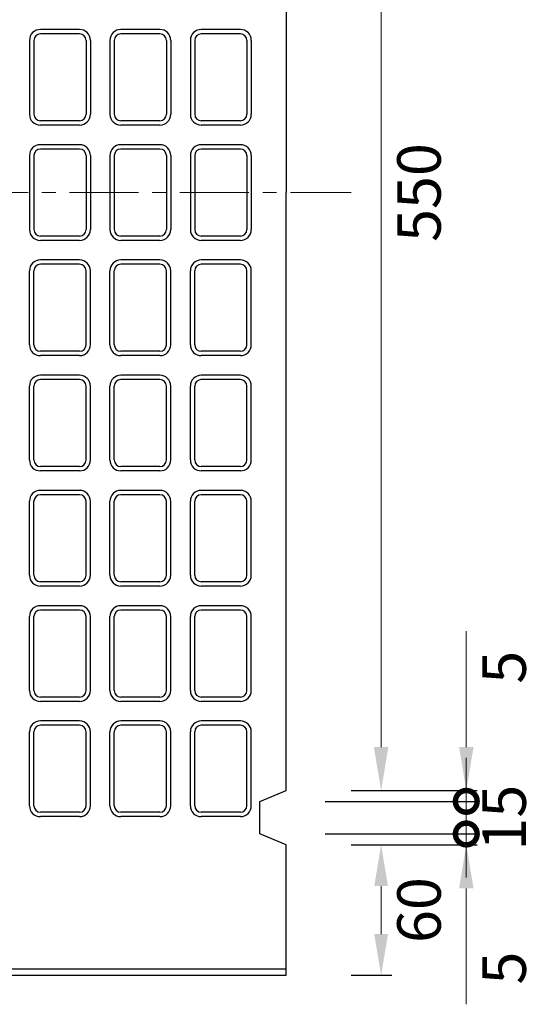
# Model space of a CAD drawing. Units: millimetres. Extents: x 83 to 6383, y 89 to 4544.
# Drawn here: x 2760 to 2999, y 3151 to 3603 of the extents above; entities that cross this region are included whole.
import ezdxf

# ---------------------------------------------------------------- set-up
doc = ezdxf.new("R2010")
doc.units = ezdxf.units.MM
doc.linetypes.add('CENTER', pattern=[50.8, 31.75, -6.35, 6.35, -6.35])
doc.layers.get('0').update_dxf_attribs({"color": 6})
doc.layers.get('DEFPOINTS').update_dxf_attribs({"color": 1})
doc.layers.add('センター', color=4, linetype='CENTER', lineweight=15)
doc.layers.add('寸法', color=7, linetype='Continuous', lineweight=15)
doc.layers.add('図', color=7, linetype='Continuous')
doc.styles.get("Standard").update_dxf_attribs({"font": 'txt.shx', "bigfont": 'extfont2.shx'})
doc.dimstyles.new('ISO-25', dxfattribs={"dimtxt": 2.5, "dimasz": 2.5, "dimexe": 1.25, "dimexo": 0.625, "dimtad": 2, "dimtxsty": 'Standard', "dimcen": 2.5, "dimadec": 0, "dimazin": 0, "dimtfac": 1, "dimtmove": 0, "dimatfit": 1, "dimfxl": 1, "dimarcsym": 0})

# ---------------------------------------------------------------- blocks, each defined once
blk = doc.blocks.new('*D66')
at = {"layer": 'DEFPOINTS', "color": 0}
for p in [(2882.8, 3798.91), (2882.8, 3248.91), (2926.53, 3248.91)]:
    blk.add_point(p, dxfattribs=at)
at = {"layer": '寸法', "color": 0, "lineweight": -2}
for p, q in [((2912.8, 3798.91), (2931.53, 3798.91)), ((2912.8, 3248.91), (2931.53, 3248.91))]:
    blk.add_line(p, q, dxfattribs=at)
at = {"layer": '寸法', "color": 0}
blk.add_line((2926.53, 3778.91), (2926.53, 3268.91), dxfattribs=at)
for points in [[(2923.19, 3778.91), (2929.86, 3778.91), (2926.53, 3798.91)], [(2923.19, 3268.91), (2929.86, 3268.91), (2926.53, 3248.91)]]:
    blk.add_solid(points, dxfattribs=at)
at = {"layer": '寸法', "color": 0, "insert": (2946.53, 3523.91), "char_height": 20, "attachment_point": 5, "rotation": 90}
blk.add_mtext('550', dxfattribs=at)
blk = doc.blocks.new('*D69')
at = {"layer": 'DEFPOINTS', "color": 0}
for p in [(2882.8, 3223.91), (2926.53, 3223.91), (2882.8, 3163.91)]:
    blk.add_point(p, dxfattribs=at)
at = {"layer": '寸法', "color": 0, "lineweight": -2}
for p, q in [((2912.8, 3223.91), (2931.53, 3223.91)), ((2912.8, 3163.91), (2931.53, 3163.91))]:
    blk.add_line(p, q, dxfattribs=at)
at = {"layer": '寸法', "color": 0}
blk.add_line((2926.53, 3182.91), (2926.53, 3204.91), dxfattribs=at)
for points in [[(2923.36, 3204.91), (2929.69, 3204.91), (2926.53, 3223.91)], [(2923.36, 3182.91), (2929.69, 3182.91), (2926.53, 3163.91)]]:
    blk.add_solid(points, dxfattribs=at)
at = {"layer": '寸法', "color": 0, "insert": (2946.53, 3193.91), "char_height": 20, "attachment_point": 5, "rotation": 90}
blk.add_mtext('60', dxfattribs=at)
blk = doc.blocks.new('_DotSmall')
at = {"color": 0, "linetype": 'ByBlock', "const_width": 0.5}
blk.add_lwpolyline([(-0.0625, 0, 1), (0.0625, 0, 1)], format="xyb", close=True, dxfattribs=at)
blk = doc.blocks.new('*D70')
at = {"layer": 'DEFPOINTS', "color": 0}
for p in [(2870.8, 3228.91), (2882.8, 3223.91), (2965.7, 3223.91)]:
    blk.add_point(p, dxfattribs=at)
at = {"layer": '寸法', "color": 0}
for p, q in [((2965.7, 3228.91), (2965.7, 3248.91)), ((2965.7, 3228.91), (2965.7, 3223.91)), ((2965.7, 3203.91), (2965.7, 3150.58))]:
    blk.add_line(p, q, dxfattribs=at)
at = {"layer": '寸法', "color": 0, "lineweight": -2}
for p, q in [((2900.8, 3228.91), (2970.7, 3228.91)), ((2912.8, 3223.91), (2970.7, 3223.91))]:
    blk.add_line(p, q, dxfattribs=at)
at = {"layer": '寸法', "color": 0}
blk.add_solid([(2962.37, 3203.91), (2969.04, 3203.91), (2965.7, 3223.91)], dxfattribs=at)
at = {"layer": '寸法', "color": 0, "xscale": 20, "yscale": 20, "zscale": 20, "rotation": 270}
blk.add_blockref('_DotSmall', (2965.7, 3228.91), dxfattribs=at)
at = {"layer": '寸法', "color": 0, "insert": (2985.7, 3167.24), "char_height": 20, "attachment_point": 5, "rotation": 90}
blk.add_mtext('5', dxfattribs=at)
blk = doc.blocks.new('*D71')
at = {"layer": 'DEFPOINTS', "color": 0}
for p in [(2870.8, 3243.91), (2965.7, 3243.91), (2870.8, 3228.91)]:
    blk.add_point(p, dxfattribs=at)
at = {"layer": '寸法', "color": 0}
for p, q in [((2965.7, 3243.91), (2965.7, 3263.91)), ((2965.7, 3228.91), (2965.7, 3243.91)), ((2965.7, 3228.91), (2965.7, 3208.91))]:
    blk.add_line(p, q, dxfattribs=at)
at = {"layer": '寸法', "color": 0, "lineweight": -2}
for p, q in [((2900.8, 3243.91), (2970.7, 3243.91)), ((2900.8, 3228.91), (2970.7, 3228.91))]:
    blk.add_line(p, q, dxfattribs=at)
at = {"layer": '寸法', "color": 0, "insert": (2985.7, 3236.41), "char_height": 20, "attachment_point": 5, "rotation": 90}
blk.add_mtext('15', dxfattribs=at)
blk = doc.blocks.new('_None')
blk = doc.blocks.new('*D68')
at = {"layer": 'DEFPOINTS', "color": 0}
for p in [(2882.8, 3248.91), (2965.7, 3248.91), (2870.8, 3243.91)]:
    blk.add_point(p, dxfattribs=at)
at = {"layer": '寸法', "color": 0}
for p, q in [((2965.7, 3268.91), (2965.7, 3322.24)), ((2965.7, 3243.91), (2965.7, 3248.91)), ((2965.7, 3243.91), (2965.7, 3223.91))]:
    blk.add_line(p, q, dxfattribs=at)
at = {"layer": '寸法', "color": 0, "lineweight": -2}
for p, q in [((2912.8, 3248.91), (2970.7, 3248.91)), ((2900.8, 3243.91), (2970.7, 3243.91))]:
    blk.add_line(p, q, dxfattribs=at)
at = {"layer": '寸法', "color": 0}
blk.add_solid([(2962.37, 3268.91), (2969.04, 3268.91), (2965.7, 3248.91)], dxfattribs=at)
at = {"layer": '寸法', "color": 0, "xscale": 20, "yscale": 20, "zscale": 20, "rotation": 90}
blk.add_blockref('_DotSmall', (2965.7, 3243.91), dxfattribs=at)
at = {"layer": '寸法', "color": 0, "insert": (2985.7, 3305.58), "char_height": 20, "attachment_point": 5, "rotation": 90}
blk.add_mtext('5', dxfattribs=at)

msp = doc.modelspace()

# ---------------------------------------------------------------- linework, layer by layer
at = {"layer": 'センター'}
msp.add_line((852.8, 3523.909), (2912.8, 3523.909), dxfattribs=at)
at = {"layer": '図'}
for p, q in [((2882.8, 3798.909), (2882.8, 3523.909)), ((2787.8, 3598.909), (2769.8, 3598.909)), ((2787.8, 3596.909), (2769.8, 3596.909)), ((2824.8, 3598.909), (2806.8, 3598.909)), ((2824.8, 3596.909), (2806.8, 3596.909)), ((2861.8, 3598.909), (2843.8, 3598.909)), ((2861.8, 3596.909), (2843.8, 3596.909)), ((2764.8, 3593.909), (2764.8, 3559.909)), ((2766.8, 3593.909), (2766.8, 3559.909)), ((2790.8, 3593.909), (2790.8, 3559.909)), ((2792.8, 3593.909), (2792.8, 3559.909)), ((2801.8, 3593.909), (2801.8, 3559.909)), ((2803.8, 3593.909), (2803.8, 3559.909)), ((2827.8, 3593.909), (2827.8, 3559.909)), ((2829.8, 3593.909), (2829.8, 3559.909)), ((2838.8, 3593.909), (2838.8, 3559.909)), ((2840.8, 3593.909), (2840.8, 3559.909)), ((2864.8, 3593.909), (2864.8, 3559.909)), ((2866.8, 3593.909), (2866.8, 3559.909)), ((2787.8, 3556.909), (2769.8, 3556.909)), ((2787.8, 3554.909), (2769.8, 3554.909)), ((2824.8, 3556.909), (2806.8, 3556.909)), ((2824.8, 3554.909), (2806.8, 3554.909)), ((2861.8, 3556.909), (2843.8, 3556.909)), ((2861.8, 3554.909), (2843.8, 3554.909)), ((2787.8, 3545.909), (2769.8, 3545.909)), ((2824.8, 3545.909), (2806.8, 3545.909)), ((2861.8, 3545.909), (2843.8, 3545.909)), ((2787.8, 3543.909), (2769.8, 3543.909)), ((2824.8, 3543.909), (2806.8, 3543.909)), ((2861.8, 3543.909), (2843.8, 3543.909)), ((2764.8, 3540.909), (2764.8, 3506.909)), ((2766.8, 3540.909), (2766.8, 3506.909)), ((2790.8, 3540.909), (2790.8, 3506.909)), ((2792.8, 3540.909), (2792.8, 3506.909)), ((2801.8, 3540.909), (2801.8, 3506.909)), ((2803.8, 3540.909), (2803.8, 3506.909)), ((2827.8, 3540.909), (2827.8, 3506.909)), ((2829.8, 3540.909), (2829.8, 3506.909)), ((2838.8, 3540.909), (2838.8, 3506.909)), ((2840.8, 3540.909), (2840.8, 3506.909)), ((2864.8, 3540.909), (2864.8, 3506.909)), ((2866.8, 3540.909), (2866.8, 3506.909)), ((2882.8, 3248.909), (2882.8, 3523.909)), ((2787.8, 3503.909), (2769.8, 3503.909)), ((2787.8, 3501.909), (2769.8, 3501.909)), ((2824.8, 3503.909), (2806.8, 3503.909)), ((2824.8, 3501.909), (2806.8, 3501.909)), ((2861.8, 3503.909), (2843.8, 3503.909)), ((2861.8, 3501.909), (2843.8, 3501.909)), ((2787.8, 3492.909), (2769.8, 3492.909)), ((2824.8, 3492.909), (2806.8, 3492.909)), ((2861.8, 3492.909), (2843.8, 3492.909)), ((2764.8, 3453.909), (2764.8, 3487.909)), ((2766.8, 3453.909), (2766.8, 3487.909)), ((2787.8, 3490.909), (2769.8, 3490.909)), ((2790.8, 3453.909), (2790.8, 3487.909)), ((2792.8, 3453.909), (2792.8, 3487.909)), ((2801.8, 3453.909), (2801.8, 3487.909)), ((2803.8, 3453.909), (2803.8, 3487.909)), ((2824.8, 3490.909), (2806.8, 3490.909)), ((2827.8, 3453.909), (2827.8, 3487.909)), ((2829.8, 3453.909), (2829.8, 3487.909)), ((2838.8, 3453.909), (2838.8, 3487.909)), ((2840.8, 3453.909), (2840.8, 3487.909)), ((2861.8, 3490.909), (2843.8, 3490.909)), ((2864.8, 3453.909), (2864.8, 3487.909)), ((2866.8, 3453.909), (2866.8, 3487.909)), ((2787.8, 3450.909), (2769.8, 3450.909)), ((2824.8, 3450.909), (2806.8, 3450.909)), ((2861.8, 3450.909), (2843.8, 3450.909)), ((2787.8, 3448.909), (2769.8, 3448.909)), ((2824.8, 3448.909), (2806.8, 3448.909)), ((2861.8, 3448.909), (2843.8, 3448.909)), ((2787.8, 3439.909), (2769.8, 3439.909)), ((2787.8, 3437.909), (2769.8, 3437.909)), ((2824.8, 3439.909), (2806.8, 3439.909)), ((2824.8, 3437.909), (2806.8, 3437.909)), ((2861.8, 3439.909), (2843.8, 3439.909)), ((2861.8, 3437.909), (2843.8, 3437.909)), ((2764.8, 3400.909), (2764.8, 3434.909)), ((2766.8, 3400.909), (2766.8, 3434.909)), ((2790.8, 3400.909), (2790.8, 3434.909)), ((2792.8, 3400.909), (2792.8, 3434.909)), ((2801.8, 3400.909), (2801.8, 3434.909)), ((2803.8, 3400.909), (2803.8, 3434.909)), ((2827.8, 3400.909), (2827.8, 3434.909)), ((2829.8, 3400.909), (2829.8, 3434.909)), ((2838.8, 3400.909), (2838.8, 3434.909)), ((2840.8, 3400.909), (2840.8, 3434.909)), ((2864.8, 3400.909), (2864.8, 3434.909)), ((2866.8, 3400.909), (2866.8, 3434.909)), ((2787.8, 3397.909), (2769.8, 3397.909)), ((2824.8, 3397.909), (2806.8, 3397.909)), ((2861.8, 3397.909), (2843.8, 3397.909)), ((2787.8, 3395.909), (2769.8, 3395.909)), ((2824.8, 3395.909), (2806.8, 3395.909)), ((2861.8, 3395.909), (2843.8, 3395.909)), ((2787.8, 3386.909), (2769.8, 3386.909)), ((2787.8, 3384.909), (2769.8, 3384.909)), ((2824.8, 3386.909), (2806.8, 3386.909)), ((2824.8, 3384.909), (2806.8, 3384.909)), ((2861.8, 3386.909), (2843.8, 3386.909)), ((2861.8, 3384.909), (2843.8, 3384.909)), ((2764.8, 3347.909), (2764.8, 3381.909)), ((2766.8, 3347.909), (2766.8, 3381.909)), ((2790.8, 3347.909), (2790.8, 3381.909)), ((2792.8, 3347.909), (2792.8, 3381.909)), ((2801.8, 3347.909), (2801.8, 3381.909)), ((2803.8, 3347.909), (2803.8, 3381.909)), ((2827.8, 3347.909), (2827.8, 3381.909)), ((2829.8, 3347.909), (2829.8, 3381.909)), ((2838.8, 3347.909), (2838.8, 3381.909)), ((2840.8, 3347.909), (2840.8, 3381.909)), ((2864.8, 3347.909), (2864.8, 3381.909)), ((2866.8, 3347.909), (2866.8, 3381.909)), ((2787.8, 3344.909), (2769.8, 3344.909)), ((2787.8, 3342.909), (2769.8, 3342.909)), ((2824.8, 3344.909), (2806.8, 3344.909)), ((2824.8, 3342.909), (2806.8, 3342.909)), ((2861.8, 3344.909), (2843.8, 3344.909)), ((2861.8, 3342.909), (2843.8, 3342.909)), ((2787.8, 3333.909), (2769.8, 3333.909)), ((2824.8, 3333.909), (2806.8, 3333.909)), ((2861.8, 3333.909), (2843.8, 3333.909)), ((2764.8, 3294.909), (2764.8, 3328.909)), ((2766.8, 3294.909), (2766.8, 3328.909)), ((2787.8, 3331.909), (2769.8, 3331.909)), ((2790.8, 3294.909), (2790.8, 3328.909)), ((2792.8, 3294.909), (2792.8, 3328.909)), ((2801.8, 3294.909), (2801.8, 3328.909)), ((2803.8, 3294.909), (2803.8, 3328.909)), ((2824.8, 3331.909), (2806.8, 3331.909)), ((2827.8, 3294.909), (2827.8, 3328.909)), ((2829.8, 3294.909), (2829.8, 3328.909)), ((2838.8, 3294.909), (2838.8, 3328.909)), ((2840.8, 3294.909), (2840.8, 3328.909)), ((2861.8, 3331.909), (2843.8, 3331.909)), ((2864.8, 3294.909), (2864.8, 3328.909)), ((2866.8, 3294.909), (2866.8, 3328.909)), ((2787.8, 3291.909), (2769.8, 3291.909)), ((2787.8, 3289.909), (2769.8, 3289.909)), ((2824.8, 3291.909), (2806.8, 3291.909)), ((2824.8, 3289.909), (2806.8, 3289.909)), ((2861.8, 3291.909), (2843.8, 3291.909)), ((2861.8, 3289.909), (2843.8, 3289.909)), ((2787.8, 3280.909), (2769.8, 3280.909)), ((2787.8, 3278.909), (2769.8, 3278.909)), ((2824.8, 3280.909), (2806.8, 3280.909)), ((2824.8, 3278.909), (2806.8, 3278.909)), ((2861.8, 3280.909), (2843.8, 3280.909)), ((2861.8, 3278.909), (2843.8, 3278.909)), ((2764.8, 3241.909), (2764.8, 3275.909)), ((2766.8, 3241.909), (2766.8, 3275.909)), ((2790.8, 3241.909), (2790.8, 3275.909)), ((2792.8, 3241.909), (2792.8, 3275.909)), ((2801.8, 3241.909), (2801.8, 3275.909)), ((2803.8, 3241.909), (2803.8, 3275.909)), ((2827.8, 3241.909), (2827.8, 3275.909)), ((2829.8, 3241.909), (2829.8, 3275.909)), ((2838.8, 3241.909), (2838.8, 3275.909)), ((2840.8, 3241.909), (2840.8, 3275.909)), ((2864.8, 3241.909), (2864.8, 3275.909)), ((2866.8, 3241.909), (2866.8, 3275.909)), ((2870.8, 3243.909), (2882.8, 3248.909)), ((2870.8, 3228.909), (2870.8, 3243.909)), ((2787.8, 3238.909), (2769.8, 3238.909)), ((2824.8, 3238.909), (2806.8, 3238.909)), ((2861.8, 3238.909), (2843.8, 3238.909)), ((2787.8, 3236.909), (2769.8, 3236.909)), ((2824.8, 3236.909), (2806.8, 3236.909)), ((2861.8, 3236.909), (2843.8, 3236.909)), ((2882.8, 3223.909), (2870.8, 3228.909)), ((2882.8, 3163.909), (2882.8, 3223.909)), ((882.8, 3166.909), (2882.8, 3166.909)), ((882.8, 3163.909), (2882.8, 3163.909))]:
    msp.add_line(p, q, dxfattribs=at)
for centre, radius, start, end in [((2769.8, 3593.909), 5, 90, 180), ((2769.8, 3593.909), 3, 90, 180), ((2787.8, 3593.909), 5, 0, 90), ((2787.8, 3593.909), 3, 0, 90), ((2806.8, 3593.909), 5, 90, 180), ((2806.8, 3593.909), 3, 90, 180), ((2824.8, 3593.909), 5, 0, 90), ((2824.8, 3593.909), 3, 0, 90), ((2843.8, 3593.909), 5, 90, 180), ((2843.8, 3593.909), 3, 90, 180), ((2861.8, 3593.909), 5, 0, 90), ((2861.8, 3593.909), 3, 0, 90), ((2769.8, 3559.909), 5, 180, 270), ((2769.8, 3559.909), 3, 180, 270), ((2787.8, 3559.909), 3, 270, 0), ((2787.8, 3559.909), 5, 270, 0), ((2806.8, 3559.909), 5, 180, 270), ((2806.8, 3559.909), 3, 180, 270), ((2824.8, 3559.909), 3, 270, 0), ((2824.8, 3559.909), 5, 270, 0), ((2843.8, 3559.909), 5, 180, 270), ((2843.8, 3559.909), 3, 180, 270), ((2861.8, 3559.909), 3, 270, 0), ((2861.8, 3559.909), 5, 270, 0), ((2769.8, 3540.909), 5, 90, 180), ((2787.8, 3540.909), 5, 0, 90), ((2806.8, 3540.909), 5, 90, 180), ((2824.8, 3540.909), 5, 0, 90), ((2843.8, 3540.909), 5, 90, 180), ((2861.8, 3540.909), 5, 0, 90), ((2769.8, 3540.909), 3, 90, 180), ((2787.8, 3540.909), 3, 0, 90), ((2806.8, 3540.909), 3, 90, 180), ((2824.8, 3540.909), 3, 0, 90), ((2843.8, 3540.909), 3, 90, 180), ((2861.8, 3540.909), 3, 0, 90), ((2769.8, 3506.909), 5, 180, 270), ((2769.8, 3506.909), 3, 180, 270), ((2787.8, 3506.909), 3, 270, 0), ((2787.8, 3506.909), 5, 270, 0), ((2806.8, 3506.909), 5, 180, 270), ((2806.8, 3506.909), 3, 180, 270), ((2824.8, 3506.909), 3, 270, 0), ((2824.8, 3506.909), 5, 270, 0), ((2843.8, 3506.909), 5, 180, 270), ((2843.8, 3506.909), 3, 180, 270), ((2861.8, 3506.909), 3, 270, 0), ((2861.8, 3506.909), 5, 270, 0), ((2769.8, 3487.909), 5, 90, 180), ((2787.8, 3487.909), 5, 0, 90), ((2806.8, 3487.909), 5, 90, 180), ((2824.8, 3487.909), 5, 0, 90), ((2843.8, 3487.909), 5, 90, 180), ((2861.8, 3487.909), 5, 0, 90), ((2769.8, 3487.909), 3, 90, 180), ((2787.8, 3487.909), 3, 0, 90), ((2806.8, 3487.909), 3, 90, 180), ((2824.8, 3487.909), 3, 0, 90), ((2843.8, 3487.909), 3, 90, 180), ((2861.8, 3487.909), 3, 0, 90), ((2769.8, 3453.909), 5, 180, 270), ((2769.8, 3453.909), 3, 180, 270), ((2787.8, 3453.909), 3, 270, 0), ((2787.8, 3453.909), 5, 270, 0), ((2806.8, 3453.909), 5, 180, 270), ((2806.8, 3453.909), 3, 180, 270), ((2824.8, 3453.909), 3, 270, 0), ((2824.8, 3453.909), 5, 270, 0), ((2843.8, 3453.909), 5, 180, 270), ((2843.8, 3453.909), 3, 180, 270), ((2861.8, 3453.909), 3, 270, 0), ((2861.8, 3453.909), 5, 270, 0), ((2769.8, 3434.909), 5, 90, 180), ((2769.8, 3434.909), 3, 90, 180), ((2787.8, 3434.909), 5, 0, 90), ((2787.8, 3434.909), 3, 0, 90), ((2806.8, 3434.909), 5, 90, 180), ((2806.8, 3434.909), 3, 90, 180), ((2824.8, 3434.909), 5, 0, 90), ((2824.8, 3434.909), 3, 0, 90), ((2843.8, 3434.909), 5, 90, 180), ((2843.8, 3434.909), 3, 90, 180), ((2861.8, 3434.909), 5, 0, 90), ((2861.8, 3434.909), 3, 0, 90), ((2769.8, 3400.909), 5, 180, 270), ((2769.8, 3400.909), 3, 180, 270), ((2787.8, 3400.909), 3, 270, 0), ((2787.8, 3400.909), 5, 270, 0), ((2806.8, 3400.909), 5, 180, 270), ((2806.8, 3400.909), 3, 180, 270), ((2824.8, 3400.909), 3, 270, 0), ((2824.8, 3400.909), 5, 270, 0), ((2843.8, 3400.909), 5, 180, 270), ((2843.8, 3400.909), 3, 180, 270), ((2861.8, 3400.909), 3, 270, 0), ((2861.8, 3400.909), 5, 270, 0), ((2769.8, 3381.909), 5, 90, 180), ((2769.8, 3381.909), 3, 90, 180), ((2787.8, 3381.909), 5, 0, 90), ((2787.8, 3381.909), 3, 0, 90), ((2806.8, 3381.909), 5, 90, 180), ((2806.8, 3381.909), 3, 90, 180), ((2824.8, 3381.909), 5, 0, 90), ((2824.8, 3381.909), 3, 0, 90), ((2843.8, 3381.909), 5, 90, 180), ((2843.8, 3381.909), 3, 90, 180), ((2861.8, 3381.909), 5, 0, 90), ((2861.8, 3381.909), 3, 0, 90), ((2769.8, 3347.909), 5, 180, 270), ((2769.8, 3347.909), 3, 180, 270), ((2787.8, 3347.909), 3, 270, 0), ((2787.8, 3347.909), 5, 270, 0), ((2806.8, 3347.909), 5, 180, 270), ((2806.8, 3347.909), 3, 180, 270), ((2824.8, 3347.909), 3, 270, 0), ((2824.8, 3347.909), 5, 270, 0), ((2843.8, 3347.909), 5, 180, 270), ((2843.8, 3347.909), 3, 180, 270), ((2861.8, 3347.909), 3, 270, 0), ((2861.8, 3347.909), 5, 270, 0), ((2769.8, 3328.909), 5, 90, 180), ((2787.8, 3328.909), 5, 0, 90), ((2806.8, 3328.909), 5, 90, 180), ((2824.8, 3328.909), 5, 0, 90), ((2843.8, 3328.909), 5, 90, 180), ((2861.8, 3328.909), 5, 0, 90), ((2769.8, 3328.909), 3, 90, 180), ((2787.8, 3328.909), 3, 0, 90), ((2806.8, 3328.909), 3, 90, 180), ((2824.8, 3328.909), 3, 0, 90), ((2843.8, 3328.909), 3, 90, 180), ((2861.8, 3328.909), 3, 0, 90), ((2769.8, 3294.909), 5, 180, 270), ((2769.8, 3294.909), 3, 180, 270), ((2787.8, 3294.909), 3, 270, 0), ((2787.8, 3294.909), 5, 270, 0), ((2806.8, 3294.909), 5, 180, 270), ((2806.8, 3294.909), 3, 180, 270), ((2824.8, 3294.909), 3, 270, 0), ((2824.8, 3294.909), 5, 270, 0), ((2843.8, 3294.909), 5, 180, 270), ((2843.8, 3294.909), 3, 180, 270), ((2861.8, 3294.909), 3, 270, 0), ((2861.8, 3294.909), 5, 270, 0), ((2769.8, 3275.909), 5, 90, 180), ((2769.8, 3275.909), 3, 90, 180), ((2787.8, 3275.909), 5, 0, 90), ((2787.8, 3275.909), 3, 0, 90), ((2806.8, 3275.909), 5, 90, 180), ((2806.8, 3275.909), 3, 90, 180), ((2824.8, 3275.909), 5, 0, 90), ((2824.8, 3275.909), 3, 0, 90), ((2843.8, 3275.909), 5, 90, 180), ((2843.8, 3275.909), 3, 90, 180), ((2861.8, 3275.909), 5, 0, 90), ((2861.8, 3275.909), 3, 0, 90), ((2769.8, 3241.909), 5, 180, 270), ((2769.8, 3241.909), 3, 180, 270), ((2787.8, 3241.909), 3, 270, 0), ((2787.8, 3241.909), 5, 270, 0), ((2806.8, 3241.909), 5, 180, 270), ((2806.8, 3241.909), 3, 180, 270), ((2824.8, 3241.909), 3, 270, 0), ((2824.8, 3241.909), 5, 270, 0), ((2843.8, 3241.909), 5, 180, 270), ((2843.8, 3241.909), 3, 180, 270), ((2861.8, 3241.909), 3, 270, 0), ((2861.8, 3241.909), 5, 270, 0)]:
    msp.add_arc(centre, radius, start, end, dxfattribs=at)

# ---------------------------------------------------------------- dimensions: what is measured, and where the dimension line sits
at = {"layer": '寸法'}
for base, p1, p2, angle, override, picture, middle in [((2926.526, 3248.909), (2882.8, 3798.909), (2882.8, 3248.909), 90, {"dimtxt": 20, "dimasz": 20, "dimexe": 5, "dimexo": 30, "dimgap": 10, "dimlwd": -1}, '*D66', (2946.526, 3523.909)), ((2926.526, 3223.909), (2882.8, 3163.909), (2882.8, 3223.909), 270, {"dimtxt": 20, "dimasz": 19, "dimexe": 5, "dimexo": 30, "dimgap": 10, "dimlwd": -1}, '*D69', (2946.526, 3193.909))]:
    dim = msp.add_linear_dim(base=base, p1=p1, p2=p2, angle=angle, dimstyle='ISO-25', override=override, dxfattribs=at)
    dim.commit()
    dim.dimension.update_dxf_attribs({"geometry": picture, "text_midpoint": middle})
for base, p1, p2, override, picture, middle in [((2965.703, 3248.909), (2870.8, 3243.909), (2882.8, 3248.909), {"dimtxt": 20, "dimasz": 20, "dimexe": 5, "dimexo": 30, "dimgap": 10, "dimblk1": 'DotSmall', "dimsah": 1, "dimlwd": -1}, '*D68', (2965.703, 3305.576)), ((2965.703, 3243.909), (2870.8, 3228.909), (2870.8, 3243.909), {"dimtxt": 20, "dimasz": 20, "dimexe": 5, "dimexo": 30, "dimgap": 10, "dimblk1": 'None', "dimblk2": 'None', "dimsah": 1, "dimlwd": -1}, '*D71', (2965.703, 3236.409)), ((2965.703, 3223.909), (2870.8, 3228.909), (2882.8, 3223.909), {"dimtxt": 20, "dimasz": 20, "dimexe": 5, "dimexo": 30, "dimgap": 10, "dimblk1": 'DotSmall', "dimsah": 1, "dimlwd": -1}, '*D70', (2965.703, 3167.242))]:
    dim = msp.add_linear_dim(base=base, p1=p1, p2=p2, angle=270, dimstyle='ISO-25', override=override, dxfattribs=at)
    dim.commit()
    dim.dimension.update_dxf_attribs({"geometry": picture, "text_midpoint": middle, "dimtype": 160})

doc.saveas('drawing.dxf')
